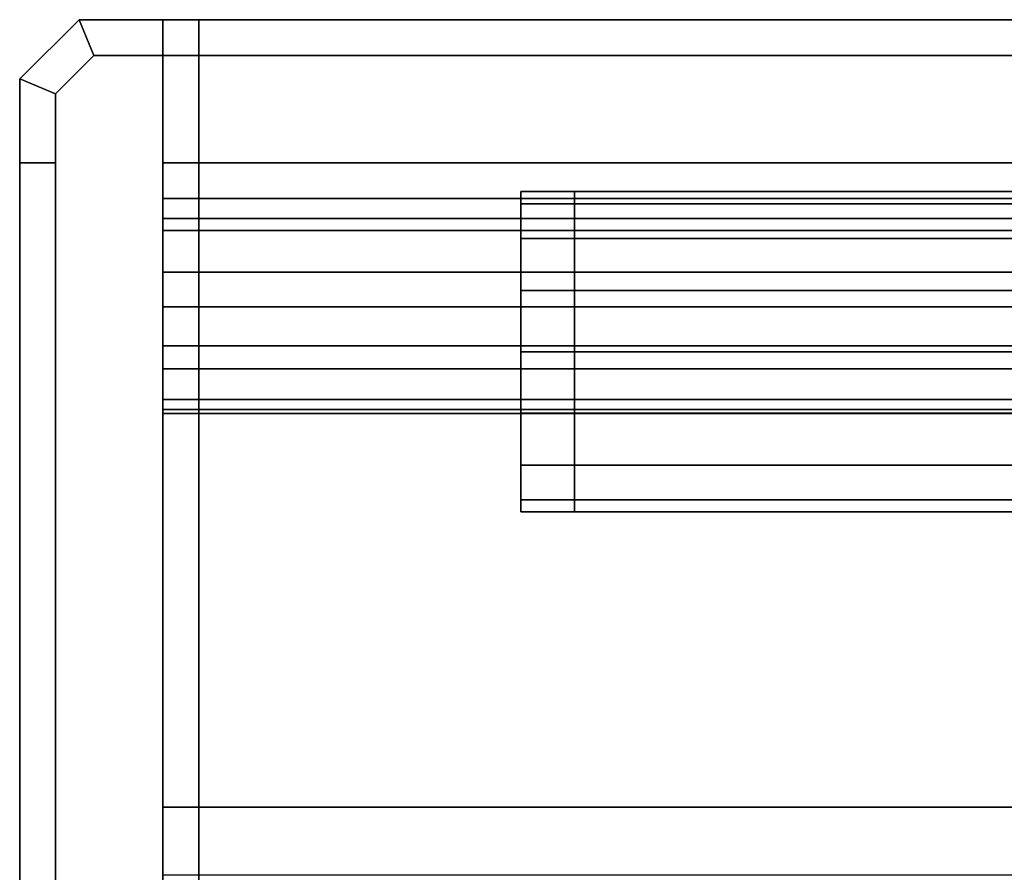
# Model space of a CAD drawing. Extents: x 0 to 0.205, y -0.145 to 0.
# Drawn here: x 0.048 to 0.075, y -0.024 to 0 of the extents above; entities that cross this region are included whole.
import ezdxf

# ---------------------------------------------------------------- set-up
doc = ezdxf.new("R2010")
doc.units = 0
doc.layers.add('L0_LID', color=7, linetype='CONTINUOUS')
doc.layers.add('L2_MOUNTING', color=7, linetype='CONTINUOUS')

msp = doc.modelspace()

# ---------------------------------------------------------------- linework, layer by layer
at = {"layer": 'L0_LID', "color": 253}
for points, invisible_edges in [([(0.0475, -0.001657, 0.309), (0.049157, 0, 0.3085), (0.0475, -0.001657, 0.3085), (0.0475, -0.001657, 0.309)], 9), ([(0.049157, 0, 0.3085), (0.0475, -0.001657, 0.309), (0.049157, 0, 0.309), (0.049157, 0, 0.3085)], 9), ([(0.0475, -0.001657, 0.31), (0.049157, 0, 0.3095), (0.0475, -0.001657, 0.3095), (0.0475, -0.001657, 0.31)], 9), ([(0.049157, 0, 0.3095), (0.0475, -0.001657, 0.31), (0.049157, 0, 0.31), (0.049157, 0, 0.3095)], 9), ([(0.0475, -0.001657, 0.3095), (0.049157, 0, 0.309), (0.0475, -0.001657, 0.309), (0.0475, -0.001657, 0.3095)], 9), ([(0.049157, 0, 0.309), (0.0475, -0.001657, 0.3095), (0.049157, 0, 0.3095), (0.049157, 0, 0.309)], 9), ([(0.0485, -0.002071, 0.31), (0.049157, 0, 0.31), (0.0475, -0.001657, 0.31), (0.0485, -0.002071, 0.31)], 9), ([(0.049157, 0, 0.3085), (0.0485, -0.002071, 0.3085), (0.0475, -0.001657, 0.3085), (0.049157, 0, 0.3085)], 9), ([(0.049157, 0, 0.31), (0.0485, -0.002071, 0.31), (0.049571, -0.001, 0.31), (0.049157, 0, 0.31)], 9), ([(0.0485, -0.002071, 0.3085), (0.049157, 0, 0.3085), (0.049571, -0.001, 0.3085), (0.0485, -0.002071, 0.3085)], 9), ([(0.049157, 0, 0.309), (0.0515, 0, 0.3085), (0.049157, 0, 0.3085), (0.049157, 0, 0.309)], 9), ([(0.0515, 0, 0.3085), (0.049157, 0, 0.309), (0.0515, 0, 0.309), (0.0515, 0, 0.3085)], 9), ([(0.049157, 0, 0.31), (0.0515, 0, 0.3095), (0.049157, 0, 0.3095), (0.049157, 0, 0.31)], 9), ([(0.0515, 0, 0.3095), (0.049157, 0, 0.31), (0.0515, 0, 0.31), (0.0515, 0, 0.3095)], 9), ([(0.049157, 0, 0.3095), (0.0515, 0, 0.309), (0.049157, 0, 0.309), (0.049157, 0, 0.3095)], 9), ([(0.0515, 0, 0.309), (0.049157, 0, 0.3095), (0.0515, 0, 0.3095), (0.0515, 0, 0.309)], 9), ([(0.049571, -0.001, 0.31), (0.0515, 0, 0.31), (0.049157, 0, 0.31), (0.049571, -0.001, 0.31)], 9), ([(0.0515, 0, 0.3085), (0.049571, -0.001, 0.3085), (0.049157, 0, 0.3085), (0.0515, 0, 0.3085)], 9), ([(0.0515, 0, 0.31), (0.049571, -0.001, 0.31), (0.0515, -0.001, 0.31), (0.0515, 0, 0.31)], 9), ([(0.049571, -0.001, 0.3085), (0.0515, 0, 0.3085), (0.0515, -0.001, 0.3085), (0.049571, -0.001, 0.3085)], 9), ([(0.0515, 0, 0.309), (0.1025, 0, 0.3085), (0.0515, 0, 0.3085), (0.0515, 0, 0.309)], 9), ([(0.1025, 0, 0.3085), (0.0515, 0, 0.309), (0.1025, 0, 0.309), (0.1025, 0, 0.3085)], 9), ([(0.0515, 0, 0.31), (0.1025, 0, 0.3095), (0.0515, 0, 0.3095), (0.0515, 0, 0.31)], 9), ([(0.1025, 0, 0.3095), (0.0515, 0, 0.31), (0.1025, 0, 0.31), (0.1025, 0, 0.3095)], 9), ([(0.0515, 0, 0.3095), (0.1025, 0, 0.309), (0.0515, 0, 0.309), (0.0515, 0, 0.3095)], 9), ([(0.1025, 0, 0.309), (0.0515, 0, 0.3095), (0.1025, 0, 0.3095), (0.1025, 0, 0.309)], 9), ([(0.1025, -0.001, 0.31), (0.0515, 0, 0.31), (0.0515, -0.001, 0.31), (0.1025, -0.001, 0.31)], 9), ([(0.0515, 0, 0.31), (0.1025, -0.001, 0.31), (0.1025, 0, 0.31), (0.0515, 0, 0.31)], 9), ([(0.1025, 0, 0.3085), (0.0515, -0.001, 0.3085), (0.0515, 0, 0.3085), (0.1025, 0, 0.3085)], 9), ([(0.0515, -0.001, 0.3085), (0.1025, 0, 0.3085), (0.1025, -0.001, 0.3085), (0.0515, -0.001, 0.3085)], 9), ([(0.049571, -0.001, 0.3085), (0.0485, -0.004, 0.3085), (0.0485, -0.002071, 0.3085), (0.049571, -0.001, 0.3085)], 9), ([(0.0485, -0.004, 0.3085), (0.049571, -0.001, 0.3085), (0.0485, -0.032, 0.3085), (0.0485, -0.004, 0.3085)], 11), ([(0.0485, -0.032, 0.3085), (0.049571, -0.001, 0.3085), (0.0485, -0.034, 0.3085), (0.0485, -0.032, 0.3085)], 11), ([(0.1025, -0.141, 0.3085), (0.0485, -0.034, 0.3085), (0.049571, -0.001, 0.3085), (0.1025, -0.141, 0.3085)], 15), ([(0.0485, -0.002071, 0.31), (0.1025, -0.141, 0.31), (0.049571, -0.001, 0.31), (0.0485, -0.002071, 0.31)], 11), ([(0.1025, -0.141, 0.3085), (0.049571, -0.001, 0.3085), (0.0515, -0.001, 0.3085), (0.1025, -0.141, 0.3085)], 13), ([(0.049571, -0.001, 0.31), (0.1025, -0.141, 0.31), (0.0515, -0.001, 0.31), (0.049571, -0.001, 0.31)], 11), ([(0.1025, -0.141, 0.3085), (0.0515, -0.001, 0.3085), (0.1025, -0.001, 0.3085), (0.1025, -0.141, 0.3085)], 9), ([(0.0515, -0.001, 0.31), (0.1025, -0.141, 0.31), (0.1025, -0.001, 0.31), (0.0515, -0.001, 0.31)], 9), ([(0.0475, -0.001657, 0.309), (0.0475, -0.004, 0.3085), (0.0475, -0.004, 0.309), (0.0475, -0.001657, 0.309)], 9), ([(0.0475, -0.004, 0.3085), (0.0475, -0.001657, 0.309), (0.0475, -0.001657, 0.3085), (0.0475, -0.004, 0.3085)], 9), ([(0.0475, -0.001657, 0.31), (0.0475, -0.004, 0.3095), (0.0475, -0.004, 0.31), (0.0475, -0.001657, 0.31)], 9), ([(0.0475, -0.004, 0.3095), (0.0475, -0.001657, 0.31), (0.0475, -0.001657, 0.3095), (0.0475, -0.004, 0.3095)], 9), ([(0.0475, -0.001657, 0.3095), (0.0475, -0.004, 0.309), (0.0475, -0.004, 0.3095), (0.0475, -0.001657, 0.3095)], 9), ([(0.0475, -0.004, 0.309), (0.0475, -0.001657, 0.3095), (0.0475, -0.001657, 0.309), (0.0475, -0.004, 0.309)], 9), ([(0.0485, -0.004, 0.31), (0.0475, -0.001657, 0.31), (0.0475, -0.004, 0.31), (0.0485, -0.004, 0.31)], 9), ([(0.0475, -0.001657, 0.31), (0.0485, -0.004, 0.31), (0.0485, -0.002071, 0.31), (0.0475, -0.001657, 0.31)], 9), ([(0.0485, -0.002071, 0.3085), (0.0475, -0.004, 0.3085), (0.0475, -0.001657, 0.3085), (0.0485, -0.002071, 0.3085)], 9), ([(0.0475, -0.004, 0.3085), (0.0485, -0.002071, 0.3085), (0.0485, -0.004, 0.3085), (0.0475, -0.004, 0.3085)], 9), ([(0.0485, -0.004, 0.31), (0.1025, -0.141, 0.31), (0.0485, -0.002071, 0.31), (0.0485, -0.004, 0.31)], 11), ([(0.0475, -0.004, 0.309), (0.0475, -0.032, 0.3085), (0.0475, -0.032, 0.309), (0.0475, -0.004, 0.309)], 9), ([(0.0475, -0.032, 0.3085), (0.0475, -0.004, 0.309), (0.0475, -0.004, 0.3085), (0.0475, -0.032, 0.3085)], 9), ([(0.0475, -0.004, 0.31), (0.0475, -0.032, 0.3095), (0.0475, -0.032, 0.31), (0.0475, -0.004, 0.31)], 9), ([(0.0475, -0.032, 0.3095), (0.0475, -0.004, 0.31), (0.0475, -0.004, 0.3095), (0.0475, -0.032, 0.3095)], 9), ([(0.0475, -0.004, 0.3095), (0.0475, -0.032, 0.309), (0.0475, -0.032, 0.3095), (0.0475, -0.004, 0.3095)], 9), ([(0.0475, -0.032, 0.309), (0.0475, -0.004, 0.3095), (0.0475, -0.004, 0.309), (0.0475, -0.032, 0.309)], 9), ([(0.0485, -0.032, 0.31), (0.0475, -0.004, 0.31), (0.0475, -0.032, 0.31), (0.0485, -0.032, 0.31)], 9), ([(0.0475, -0.004, 0.31), (0.0485, -0.032, 0.31), (0.0485, -0.004, 0.31), (0.0475, -0.004, 0.31)], 9), ([(0.0485, -0.004, 0.3085), (0.0475, -0.032, 0.3085), (0.0475, -0.004, 0.3085), (0.0485, -0.004, 0.3085)], 9), ([(0.0475, -0.032, 0.3085), (0.0485, -0.004, 0.3085), (0.0485, -0.032, 0.3085), (0.0475, -0.032, 0.3085)], 9), ([(0.0485, -0.032, 0.31), (0.1025, -0.141, 0.31), (0.0485, -0.004, 0.31), (0.0485, -0.032, 0.31)], 11), ([(0.0615, -0.0048, 0.3085), (0.063, -0.0048, 0.3045), (0.0615, -0.0048, 0.3045), (0.0615, -0.0048, 0.3085)], 9), ([(0.063, -0.0048, 0.3045), (0.0615, -0.0048, 0.3085), (0.063, -0.0048, 0.3085), (0.063, -0.0048, 0.3045)], 9), ([(0.0615, -0.0048, 0.3085), (0.0615, -0.006455, 0.30465), (0.0615, -0.006455, 0.3085), (0.0615, -0.0048, 0.3085)], 9), ([(0.0615, -0.006455, 0.30465), (0.0615, -0.0048, 0.3085), (0.0615, -0.0048, 0.3045), (0.0615, -0.006455, 0.30465)], 9), ([(0.0615, -0.0048, 0.3045), (0.063, -0.005141, 0.302969), (0.0615, -0.005141, 0.302969), (0.0615, -0.0048, 0.3045)], 9), ([(0.063, -0.005141, 0.302969), (0.0615, -0.0048, 0.3045), (0.063, -0.0048, 0.3045), (0.063, -0.005141, 0.302969)], 9), ([(0.0615, -0.005141, 0.302969), (0.0615, -0.006455, 0.30465), (0.0615, -0.0048, 0.3045), (0.0615, -0.005141, 0.302969)], 9), ([(0.063, -0.0048, 0.3085), (0.1025, -0.0048, 0.3045), (0.063, -0.0048, 0.3045), (0.063, -0.0048, 0.3085)], 9), ([(0.1025, -0.0048, 0.3045), (0.063, -0.0048, 0.3085), (0.1025, -0.0048, 0.3085), (0.1025, -0.0048, 0.3045)], 9), ([(0.063, -0.0048, 0.3045), (0.1025, -0.005141, 0.302969), (0.063, -0.005141, 0.302969), (0.063, -0.0048, 0.3045)], 9), ([(0.1025, -0.005141, 0.302969), (0.063, -0.0048, 0.3045), (0.1025, -0.0048, 0.3045), (0.1025, -0.005141, 0.302969)], 9), ([(0.0615, -0.005141, 0.302969), (0.063, -0.006111, 0.301672), (0.0615, -0.006111, 0.301672), (0.0615, -0.005141, 0.302969)], 9), ([(0.063, -0.006111, 0.301672), (0.0615, -0.005141, 0.302969), (0.063, -0.005141, 0.302969), (0.063, -0.006111, 0.301672)], 9), ([(0.0615, -0.006111, 0.301672), (0.0615, -0.006698, 0.303561), (0.0615, -0.005141, 0.302969), (0.0615, -0.006111, 0.301672)], 9), ([(0.0615, -0.006455, 0.30465), (0.0615, -0.005141, 0.302969), (0.0615, -0.006698, 0.303561), (0.0615, -0.006455, 0.30465)], 9), ([(0.063, -0.005141, 0.302969), (0.1025, -0.006111, 0.301672), (0.063, -0.006111, 0.301672), (0.063, -0.005141, 0.302969)], 9), ([(0.1025, -0.006111, 0.301672), (0.063, -0.005141, 0.302969), (0.1025, -0.005141, 0.302969), (0.1025, -0.006111, 0.301672)], 9), ([(0.0615, -0.006698, 0.303561), (0.0615, -0.006111, 0.301672), (0.0615, -0.007297, 0.30276), (0.0615, -0.006698, 0.303561)], 9), ([(0.063, -0.006111, 0.301672), (0.0615, -0.007564, 0.300805), (0.0615, -0.006111, 0.301672), (0.063, -0.006111, 0.301672)], 9), ([(0.0615, -0.007564, 0.300805), (0.063, -0.006111, 0.301672), (0.063, -0.007564, 0.300805), (0.0615, -0.007564, 0.300805)], 9), ([(0.0615, -0.007564, 0.300805), (0.0615, -0.007297, 0.30276), (0.0615, -0.006111, 0.301672), (0.0615, -0.007564, 0.300805)], 9), ([(0.1025, -0.006111, 0.301672), (0.063, -0.007564, 0.300805), (0.063, -0.006111, 0.301672), (0.1025, -0.006111, 0.301672)], 9), ([(0.063, -0.007564, 0.300805), (0.1025, -0.006111, 0.301672), (0.1025, -0.007564, 0.300805), (0.063, -0.007564, 0.300805)], 9), ([(0.0615, -0.006455, 0.3085), (0.0615, -0.012098, 0.30465), (0.0615, -0.012098, 0.3085), (0.0615, -0.006455, 0.3085)], 9), ([(0.0615, -0.012098, 0.30465), (0.0615, -0.006455, 0.3085), (0.0615, -0.011856, 0.303561), (0.0615, -0.012098, 0.30465)], 11), ([(0.0615, -0.011856, 0.303561), (0.0615, -0.006455, 0.3085), (0.0615, -0.011257, 0.30276), (0.0615, -0.011856, 0.303561)], 11), ([(0.0615, -0.011257, 0.30276), (0.0615, -0.006455, 0.3085), (0.0615, -0.010351, 0.30222), (0.0615, -0.011257, 0.30276)], 11), ([(0.0615, -0.010351, 0.30222), (0.0615, -0.006455, 0.3085), (0.0615, -0.009277, 0.302029), (0.0615, -0.010351, 0.30222)], 11), ([(0.0615, -0.009277, 0.302029), (0.0615, -0.006455, 0.3085), (0.0615, -0.008202, 0.30222), (0.0615, -0.009277, 0.302029)], 11), ([(0.0615, -0.008202, 0.30222), (0.0615, -0.006455, 0.3085), (0.0615, -0.007297, 0.30276), (0.0615, -0.008202, 0.30222)], 11), ([(0.0615, -0.007297, 0.30276), (0.0615, -0.006455, 0.3085), (0.0615, -0.006698, 0.303561), (0.0615, -0.007297, 0.30276)], 11), ([(0.0615, -0.006698, 0.303561), (0.0615, -0.006455, 0.3085), (0.0615, -0.006455, 0.30465), (0.0615, -0.006698, 0.303561)], 9), ([(0.0615, -0.007297, 0.30276), (0.0615, -0.007564, 0.300805), (0.0615, -0.008202, 0.30222), (0.0615, -0.007297, 0.30276)], 9), ([(0.063, -0.007564, 0.300805), (0.0615, -0.009277, 0.3005), (0.0615, -0.007564, 0.300805), (0.063, -0.007564, 0.300805)], 9), ([(0.0615, -0.009277, 0.3005), (0.063, -0.007564, 0.300805), (0.063, -0.009277, 0.3005), (0.0615, -0.009277, 0.3005)], 9), ([(0.0615, -0.009277, 0.3005), (0.0615, -0.008202, 0.30222), (0.0615, -0.007564, 0.300805), (0.0615, -0.009277, 0.3005)], 9), ([(0.1025, -0.007564, 0.300805), (0.063, -0.009277, 0.3005), (0.063, -0.007564, 0.300805), (0.1025, -0.007564, 0.300805)], 9), ([(0.063, -0.009277, 0.3005), (0.1025, -0.007564, 0.300805), (0.1025, -0.009277, 0.3005), (0.063, -0.009277, 0.3005)], 9), ([(0.0615, -0.008202, 0.30222), (0.0615, -0.009277, 0.3005), (0.0615, -0.009277, 0.302029), (0.0615, -0.008202, 0.30222)], 9), ([(0.063, -0.009277, 0.3005), (0.0615, -0.01099, 0.300805), (0.0615, -0.009277, 0.3005), (0.063, -0.009277, 0.3005)], 9), ([(0.0615, -0.01099, 0.300805), (0.063, -0.009277, 0.3005), (0.063, -0.01099, 0.300805), (0.0615, -0.01099, 0.300805)], 9), ([(0.0615, -0.010351, 0.30222), (0.0615, -0.009277, 0.3005), (0.0615, -0.01099, 0.300805), (0.0615, -0.010351, 0.30222)], 9), ([(0.0615, -0.009277, 0.3005), (0.0615, -0.010351, 0.30222), (0.0615, -0.009277, 0.302029), (0.0615, -0.009277, 0.3005)], 9), ([(0.1025, -0.009277, 0.3005), (0.063, -0.01099, 0.300805), (0.063, -0.009277, 0.3005), (0.1025, -0.009277, 0.3005)], 9), ([(0.063, -0.01099, 0.300805), (0.1025, -0.009277, 0.3005), (0.1025, -0.01099, 0.300805), (0.063, -0.01099, 0.300805)], 9), ([(0.0615, -0.01099, 0.300805), (0.0615, -0.011257, 0.30276), (0.0615, -0.010351, 0.30222), (0.0615, -0.01099, 0.300805)], 9), ([(0.063, -0.01099, 0.300805), (0.0615, -0.012442, 0.301672), (0.0615, -0.01099, 0.300805), (0.063, -0.01099, 0.300805)], 9), ([(0.0615, -0.012442, 0.301672), (0.063, -0.01099, 0.300805), (0.063, -0.012442, 0.301672), (0.0615, -0.012442, 0.301672)], 9), ([(0.0615, -0.011257, 0.30276), (0.0615, -0.01099, 0.300805), (0.0615, -0.012442, 0.301672), (0.0615, -0.011257, 0.30276)], 9), ([(0.1025, -0.01099, 0.300805), (0.063, -0.012442, 0.301672), (0.063, -0.01099, 0.300805), (0.1025, -0.01099, 0.300805)], 9), ([(0.063, -0.012442, 0.301672), (0.1025, -0.01099, 0.300805), (0.1025, -0.012442, 0.301672), (0.063, -0.012442, 0.301672)], 9), ([(0.0615, -0.012442, 0.301672), (0.0615, -0.011856, 0.303561), (0.0615, -0.011257, 0.30276), (0.0615, -0.012442, 0.301672)], 9), ([(0.0615, -0.013413, 0.302969), (0.0615, -0.012098, 0.30465), (0.0615, -0.011856, 0.303561), (0.0615, -0.013413, 0.302969)], 9), ([(0.0615, -0.011856, 0.303561), (0.0615, -0.012442, 0.301672), (0.0615, -0.013413, 0.302969), (0.0615, -0.011856, 0.303561)], 9), ([(0.0615, -0.012098, 0.30465), (0.0615, -0.013413, 0.302969), (0.0615, -0.013754, 0.3045), (0.0615, -0.012098, 0.30465)], 9), ([(0.0615, -0.012098, 0.3085), (0.0615, -0.013754, 0.3045), (0.0615, -0.013754, 0.3085), (0.0615, -0.012098, 0.3085)], 9), ([(0.0615, -0.013754, 0.3045), (0.0615, -0.012098, 0.3085), (0.0615, -0.012098, 0.30465), (0.0615, -0.013754, 0.3045)], 9), ([(0.063, -0.013413, 0.302969), (0.0615, -0.012442, 0.301672), (0.063, -0.012442, 0.301672), (0.063, -0.013413, 0.302969)], 9), ([(0.0615, -0.012442, 0.301672), (0.063, -0.013413, 0.302969), (0.0615, -0.013413, 0.302969), (0.0615, -0.012442, 0.301672)], 9), ([(0.1025, -0.013413, 0.302969), (0.063, -0.012442, 0.301672), (0.1025, -0.012442, 0.301672), (0.1025, -0.013413, 0.302969)], 9), ([(0.063, -0.012442, 0.301672), (0.1025, -0.013413, 0.302969), (0.063, -0.013413, 0.302969), (0.063, -0.012442, 0.301672)], 9), ([(0.063, -0.013754, 0.3045), (0.0615, -0.013413, 0.302969), (0.063, -0.013413, 0.302969), (0.063, -0.013754, 0.3045)], 9), ([(0.0615, -0.013413, 0.302969), (0.063, -0.013754, 0.3045), (0.0615, -0.013754, 0.3045), (0.0615, -0.013413, 0.302969)], 9), ([(0.1025, -0.013754, 0.3045), (0.063, -0.013413, 0.302969), (0.1025, -0.013413, 0.302969), (0.1025, -0.013754, 0.3045)], 9), ([(0.063, -0.013413, 0.302969), (0.1025, -0.013754, 0.3045), (0.063, -0.013754, 0.3045), (0.063, -0.013413, 0.302969)], 9), ([(0.063, -0.013754, 0.3085), (0.0615, -0.013754, 0.3045), (0.063, -0.013754, 0.3045), (0.063, -0.013754, 0.3085)], 9), ([(0.0615, -0.013754, 0.3045), (0.063, -0.013754, 0.3085), (0.0615, -0.013754, 0.3085), (0.0615, -0.013754, 0.3045)], 9), ([(0.1025, -0.013754, 0.3085), (0.063, -0.013754, 0.3045), (0.1025, -0.013754, 0.3045), (0.1025, -0.013754, 0.3085)], 9), ([(0.063, -0.013754, 0.3045), (0.1025, -0.013754, 0.3085), (0.063, -0.013754, 0.3085), (0.063, -0.013754, 0.3045)], 9)]:
    msp.add_3dface(points, dxfattribs=dict(at, invisible_edges=invisible_edges))
at = {"layer": 'L2_MOUNTING', "color": 8}
for points, invisible_edges in [([(0.0515, 0, 0.2925), (0.0525, 0, 0.161), (0.0515, 0, 0.161), (0.0515, 0, 0.2925)], 9), ([(0.0525, 0, 0.161), (0.0515, 0, 0.2925), (0.0525, 0, 0.2925), (0.0525, 0, 0.161)], 9), ([(0.0515, 0, 0.2925), (0.0515, -0.001, 0.161), (0.0515, -0.001, 0.2925), (0.0515, 0, 0.2925)], 9), ([(0.0515, -0.001, 0.161), (0.0515, 0, 0.2925), (0.0515, 0, 0.161), (0.0515, -0.001, 0.161)], 9), ([(0.0525, -0.001, 0.2935), (0.0515, 0, 0.2935), (0.0515, -0.001, 0.2935), (0.0525, -0.001, 0.2935)], 9), ([(0.0515, 0, 0.2935), (0.0525, -0.001, 0.2935), (0.0525, 0, 0.2935), (0.0515, 0, 0.2935)], 9), ([(0.0515, 0, 0.2935), (0.0525, 0, 0.2925), (0.0515, 0, 0.2925), (0.0515, 0, 0.2935)], 9), ([(0.0525, 0, 0.2925), (0.0515, 0, 0.2935), (0.0525, 0, 0.2935), (0.0525, 0, 0.2925)], 9), ([(0.0515, 0, 0.161), (0.0515, -0.001, 0.16), (0.0515, -0.001, 0.161), (0.0515, 0, 0.161)], 9), ([(0.0515, -0.001, 0.16), (0.0515, 0, 0.161), (0.0515, 0, 0.16), (0.0515, -0.001, 0.16)], 9), ([(0.0525, 0, 0.16), (0.0515, -0.001, 0.16), (0.0515, 0, 0.16), (0.0525, 0, 0.16)], 9), ([(0.0515, -0.001, 0.16), (0.0525, 0, 0.16), (0.0525, -0.001, 0.16), (0.0515, -0.001, 0.16)], 9), ([(0.0515, 0, 0.161), (0.0525, 0, 0.16), (0.0515, 0, 0.16), (0.0515, 0, 0.161)], 9), ([(0.0525, 0, 0.16), (0.0515, 0, 0.161), (0.0525, 0, 0.161), (0.0525, 0, 0.16)], 9), ([(0.0515, 0, 0.2935), (0.0515, -0.001, 0.2925), (0.0515, -0.001, 0.2935), (0.0515, 0, 0.2935)], 9), ([(0.0515, -0.001, 0.2925), (0.0515, 0, 0.2935), (0.0515, 0, 0.2925), (0.0515, -0.001, 0.2925)], 9), ([(0.0525, 0, 0.161), (0.1025, 0, 0.16), (0.0525, 0, 0.16), (0.0525, 0, 0.161)], 9), ([(0.1025, 0, 0.16), (0.0525, 0, 0.161), (0.1025, 0, 0.161), (0.1025, 0, 0.16)], 9), ([(0.1025, -0.001, 0.2935), (0.0525, 0, 0.2935), (0.0525, -0.001, 0.2935), (0.1025, -0.001, 0.2935)], 9), ([(0.0525, 0, 0.2935), (0.1025, -0.001, 0.2935), (0.1025, 0, 0.2935), (0.0525, 0, 0.2935)], 9), ([(0.0525, 0, 0.2925), (0.1025, 0, 0.161), (0.0525, 0, 0.161), (0.0525, 0, 0.2925)], 9), ([(0.1025, 0, 0.161), (0.0525, 0, 0.2925), (0.1025, 0, 0.2925), (0.1025, 0, 0.161)], 9), ([(0.0525, 0, 0.2935), (0.1025, 0, 0.2925), (0.0525, 0, 0.2925), (0.0525, 0, 0.2935)], 9), ([(0.1025, 0, 0.2925), (0.0525, 0, 0.2935), (0.1025, 0, 0.2935), (0.1025, 0, 0.2925)], 9), ([(0.1025, 0, 0.16), (0.0525, -0.001, 0.16), (0.0525, 0, 0.16), (0.1025, 0, 0.16)], 9), ([(0.0525, -0.001, 0.16), (0.1025, 0, 0.16), (0.1025, -0.001, 0.16), (0.0525, -0.001, 0.16)], 9), ([(0.0515, -0.001, 0.2935), (0.0515, -0.004, 0.2925), (0.0515, -0.004, 0.2935), (0.0515, -0.001, 0.2935)], 9), ([(0.0515, -0.004, 0.2925), (0.0515, -0.001, 0.2935), (0.0515, -0.001, 0.2925), (0.0515, -0.004, 0.2925)], 9), ([(0.0525, -0.004, 0.2935), (0.0515, -0.001, 0.2935), (0.0515, -0.004, 0.2935), (0.0525, -0.004, 0.2935)], 9), ([(0.0515, -0.001, 0.2935), (0.0525, -0.004, 0.2935), (0.0525, -0.001, 0.2935), (0.0515, -0.001, 0.2935)], 9), ([(0.0525, -0.001, 0.16), (0.0515, -0.004, 0.16), (0.0515, -0.001, 0.16), (0.0525, -0.001, 0.16)], 9), ([(0.0515, -0.004, 0.16), (0.0525, -0.001, 0.16), (0.0525, -0.004, 0.16), (0.0515, -0.004, 0.16)], 9), ([(0.0515, -0.001, 0.161), (0.0515, -0.004, 0.16), (0.0515, -0.004, 0.161), (0.0515, -0.001, 0.161)], 9), ([(0.0515, -0.004, 0.16), (0.0515, -0.001, 0.161), (0.0515, -0.001, 0.16), (0.0515, -0.004, 0.16)], 9), ([(0.0515, -0.004, 0.161), (0.0515, -0.004, 0.2925), (0.0515, -0.001, 0.2925), (0.0515, -0.004, 0.161)], 13), ([(0.0515, -0.004, 0.161), (0.0515, -0.001, 0.2925), (0.0515, -0.001, 0.161), (0.0515, -0.004, 0.161)], 9), ([(0.1025, -0.004, 0.2935), (0.0525, -0.001, 0.2935), (0.0525, -0.004, 0.2935), (0.1025, -0.004, 0.2935)], 9), ([(0.0525, -0.001, 0.2935), (0.1025, -0.004, 0.2935), (0.1025, -0.001, 0.2935), (0.0525, -0.001, 0.2935)], 9), ([(0.1025, -0.001, 0.16), (0.0525, -0.004, 0.16), (0.0525, -0.001, 0.16), (0.1025, -0.001, 0.16)], 9), ([(0.0525, -0.004, 0.16), (0.1025, -0.001, 0.16), (0.1025, -0.004, 0.16), (0.0525, -0.004, 0.16)], 9), ([(0.0525, -0.005, 0.2935), (0.0515, -0.004, 0.2935), (0.0515, -0.005, 0.2935), (0.0525, -0.005, 0.2935)], 9), ([(0.0515, -0.004, 0.2935), (0.0525, -0.005, 0.2935), (0.0525, -0.004, 0.2935), (0.0515, -0.004, 0.2935)], 9), ([(0.0515, -0.005, 0.2935), (0.0515, -0.004, 0.2925), (0.0515, -0.006, 0.2925), (0.0515, -0.005, 0.2935)], 9), ([(0.0515, -0.004, 0.2925), (0.0515, -0.005, 0.2935), (0.0515, -0.004, 0.2935), (0.0515, -0.004, 0.2925)], 9), ([(0.0515, -0.005761, 0.161), (0.0515, -0.004, 0.16), (0.0515, -0.005887, 0.16), (0.0515, -0.005761, 0.161)], 9), ([(0.0515, -0.004, 0.16), (0.0515, -0.005761, 0.161), (0.0515, -0.004, 0.161), (0.0515, -0.004, 0.16)], 9), ([(0.0525, -0.004, 0.16), (0.0515, -0.005887, 0.16), (0.0515, -0.004, 0.16), (0.0525, -0.004, 0.16)], 9), ([(0.0515, -0.005887, 0.16), (0.0525, -0.004, 0.16), (0.0525, -0.005887, 0.16), (0.0515, -0.005887, 0.16)], 9), ([(0.0515, -0.005761, 0.161), (0.0515, -0.006, 0.2925), (0.0515, -0.004, 0.2925), (0.0515, -0.005761, 0.161)], 13), ([(0.0515, -0.005761, 0.161), (0.0515, -0.004, 0.2925), (0.0515, -0.004, 0.161), (0.0515, -0.005761, 0.161)], 11), ([(0.1025, -0.005, 0.2935), (0.0525, -0.004, 0.2935), (0.0525, -0.005, 0.2935), (0.1025, -0.005, 0.2935)], 9), ([(0.0525, -0.004, 0.2935), (0.1025, -0.005, 0.2935), (0.1025, -0.004, 0.2935), (0.0525, -0.004, 0.2935)], 9), ([(0.1025, -0.004, 0.16), (0.0525, -0.005887, 0.16), (0.0525, -0.004, 0.16), (0.1025, -0.004, 0.16)], 9), ([(0.0525, -0.005887, 0.16), (0.1025, -0.004, 0.16), (0.1025, -0.005887, 0.16), (0.0525, -0.005887, 0.16)], 9), ([(0.0515, -0.005, 0.3025), (0.0515, -0.006, 0.2945), (0.0515, -0.006, 0.3025), (0.0515, -0.005, 0.3025)], 9), ([(0.0515, -0.006, 0.2945), (0.0515, -0.005, 0.3025), (0.0515, -0.005, 0.2945), (0.0515, -0.006, 0.2945)], 9), ([(0.0515, -0.005, 0.3025), (0.0525, -0.005, 0.2945), (0.0515, -0.005, 0.2945), (0.0515, -0.005, 0.3025)], 9), ([(0.0525, -0.005, 0.2945), (0.0515, -0.005, 0.3025), (0.0525, -0.005, 0.3025), (0.0525, -0.005, 0.2945)], 9), ([(0.0515, -0.005, 0.2945), (0.0525, -0.005, 0.2935), (0.0515, -0.005, 0.2935), (0.0515, -0.005, 0.2945)], 9), ([(0.0525, -0.005, 0.2935), (0.0515, -0.005, 0.2945), (0.0525, -0.005, 0.2945), (0.0525, -0.005, 0.2935)], 9), ([(0.0515, -0.005, 0.2945), (0.0515, -0.006, 0.2925), (0.0515, -0.006, 0.2945), (0.0515, -0.005, 0.2945)], 9), ([(0.0515, -0.006, 0.2925), (0.0515, -0.005, 0.2945), (0.0515, -0.005, 0.2935), (0.0515, -0.006, 0.2925)], 9), ([(0.0515, -0.005, 0.304387), (0.0525, -0.005, 0.3025), (0.0515, -0.005, 0.3025), (0.0515, -0.005, 0.304387)], 9), ([(0.0525, -0.005, 0.3025), (0.0515, -0.005, 0.304387), (0.0525, -0.005, 0.304387), (0.0525, -0.005, 0.3025)], 9), ([(0.0515, -0.005, 0.304387), (0.0515, -0.006, 0.3025), (0.0515, -0.006, 0.304255), (0.0515, -0.005, 0.304387)], 9), ([(0.0515, -0.006, 0.3025), (0.0515, -0.005, 0.304387), (0.0515, -0.005, 0.3025), (0.0515, -0.006, 0.3025)], 9), ([(0.0515, -0.005551, 0.306443), (0.0525, -0.005, 0.304387), (0.0515, -0.005, 0.304387), (0.0515, -0.005551, 0.306443)], 9), ([(0.0525, -0.005, 0.304387), (0.0515, -0.005551, 0.306443), (0.0525, -0.005551, 0.306443), (0.0525, -0.005, 0.304387)], 9), ([(0.0515, -0.006, 0.304255), (0.0515, -0.005551, 0.306443), (0.0515, -0.005, 0.304387), (0.0515, -0.006, 0.304255)], 9), ([(0.0525, -0.005, 0.304387), (0.1025, -0.005, 0.3025), (0.0525, -0.005, 0.3025), (0.0525, -0.005, 0.304387)], 9), ([(0.1025, -0.005, 0.3025), (0.0525, -0.005, 0.304387), (0.1025, -0.005, 0.304387), (0.1025, -0.005, 0.3025)], 9), ([(0.0525, -0.005, 0.2945), (0.1025, -0.005, 0.2935), (0.0525, -0.005, 0.2935), (0.0525, -0.005, 0.2945)], 9), ([(0.1025, -0.005, 0.2935), (0.0525, -0.005, 0.2945), (0.1025, -0.005, 0.2945), (0.1025, -0.005, 0.2935)], 9), ([(0.0525, -0.005551, 0.306443), (0.1025, -0.005, 0.304387), (0.0525, -0.005, 0.304387), (0.0525, -0.005551, 0.306443)], 9), ([(0.1025, -0.005, 0.304387), (0.0525, -0.005551, 0.306443), (0.1025, -0.005551, 0.306443), (0.1025, -0.005, 0.304387)], 9), ([(0.0525, -0.005, 0.3025), (0.1025, -0.005, 0.2945), (0.0525, -0.005, 0.2945), (0.0525, -0.005, 0.3025)], 9), ([(0.1025, -0.005, 0.2945), (0.0525, -0.005, 0.3025), (0.1025, -0.005, 0.3025), (0.1025, -0.005, 0.2945)], 9), ([(0.0515, -0.007057, 0.307949), (0.0525, -0.005551, 0.306443), (0.0515, -0.005551, 0.306443), (0.0515, -0.007057, 0.307949)], 9), ([(0.0525, -0.005551, 0.306443), (0.0515, -0.007057, 0.307949), (0.0525, -0.007057, 0.307949), (0.0525, -0.005551, 0.306443)], 9), ([(0.0515, -0.006448, 0.305926), (0.0515, -0.007057, 0.307949), (0.0515, -0.005551, 0.306443), (0.0515, -0.006448, 0.305926)], 9), ([(0.0515, -0.005551, 0.306443), (0.0515, -0.006, 0.304255), (0.0515, -0.006448, 0.305926), (0.0515, -0.005551, 0.306443)], 9), ([(0.0515, -0.005887, 0.16), (0.0515, -0.007551, 0.161456), (0.0515, -0.005761, 0.161), (0.0515, -0.005887, 0.16)], 9), ([(0.0515, -0.007551, 0.161456), (0.0515, -0.006448, 0.305926), (0.0515, -0.005761, 0.161), (0.0515, -0.007551, 0.161456)], 11), ([(0.0515, -0.005761, 0.161), (0.0515, -0.006448, 0.305926), (0.0515, -0.006, 0.2925), (0.0515, -0.005761, 0.161)], 15), ([(0.0525, -0.007057, 0.307949), (0.1025, -0.005551, 0.306443), (0.0525, -0.005551, 0.306443), (0.0525, -0.007057, 0.307949)], 9), ([(0.1025, -0.005551, 0.306443), (0.0525, -0.007057, 0.307949), (0.1025, -0.007057, 0.307949), (0.1025, -0.005551, 0.306443)], 9), ([(0.0525, -0.005887, 0.16), (0.0515, -0.008025, 0.160545), (0.0515, -0.005887, 0.16), (0.0525, -0.005887, 0.16)], 9), ([(0.0515, -0.008025, 0.160545), (0.0525, -0.005887, 0.16), (0.0525, -0.008025, 0.160545), (0.0515, -0.008025, 0.160545)], 9), ([(0.0515, -0.007551, 0.161456), (0.0515, -0.005887, 0.16), (0.0515, -0.008025, 0.160545), (0.0515, -0.007551, 0.161456)], 9), ([(0.0515, -0.006, 0.2925), (0.0515, -0.006448, 0.305926), (0.0515, -0.006, 0.304255), (0.0515, -0.006, 0.2925)], 13), ([(0.0515, -0.006, 0.2925), (0.0515, -0.006, 0.304255), (0.0515, -0.006, 0.3025), (0.0515, -0.006, 0.2925)], 13), ([(0.0515, -0.006, 0.2925), (0.0515, -0.006, 0.3025), (0.0515, -0.006, 0.2945), (0.0515, -0.006, 0.2925)], 9), ([(0.1025, -0.005887, 0.16), (0.0525, -0.008025, 0.160545), (0.0525, -0.005887, 0.16), (0.1025, -0.005887, 0.16)], 9), ([(0.0525, -0.008025, 0.160545), (0.1025, -0.005887, 0.16), (0.1025, -0.008025, 0.160545), (0.0525, -0.008025, 0.160545)], 9), ([(0.0515, -0.007057, 0.307949), (0.0515, -0.006448, 0.305926), (0.0515, -0.007574, 0.307052), (0.0515, -0.007057, 0.307949)], 9), ([(0.0515, -0.007551, 0.161456), (0.0515, -0.007574, 0.307052), (0.0515, -0.006448, 0.305926), (0.0515, -0.007551, 0.161456)], 13), ([(0.0525, -0.009113, 0.3085), (0.0515, -0.007057, 0.307949), (0.0515, -0.009113, 0.3085), (0.0525, -0.009113, 0.3085)], 9), ([(0.0515, -0.007057, 0.307949), (0.0525, -0.009113, 0.3085), (0.0525, -0.007057, 0.307949), (0.0515, -0.007057, 0.307949)], 9), ([(0.0515, -0.007574, 0.307052), (0.0515, -0.009113, 0.3085), (0.0515, -0.007057, 0.307949), (0.0515, -0.007574, 0.307052)], 9), ([(0.1025, -0.009113, 0.3085), (0.0525, -0.007057, 0.307949), (0.0525, -0.009113, 0.3085), (0.1025, -0.009113, 0.3085)], 9), ([(0.0525, -0.007057, 0.307949), (0.1025, -0.009113, 0.3085), (0.1025, -0.007057, 0.307949), (0.0525, -0.007057, 0.307949)], 9), ([(0.0515, -0.008025, 0.160545), (0.0515, -0.008923, 0.162638), (0.0515, -0.007551, 0.161456), (0.0515, -0.008025, 0.160545)], 9), ([(0.0515, -0.008923, 0.162638), (0.0515, -0.007574, 0.307052), (0.0515, -0.007551, 0.161456), (0.0515, -0.008923, 0.162638)], 11), ([(0.0515, -0.009113, 0.3085), (0.0515, -0.007574, 0.307052), (0.0515, -0.009245, 0.3075), (0.0515, -0.009113, 0.3085)], 9), ([(0.0515, -0.008923, 0.162638), (0.0515, -0.009245, 0.3075), (0.0515, -0.007574, 0.307052), (0.0515, -0.008923, 0.162638)], 13), ([(0.0525, -0.008025, 0.160545), (0.0515, -0.009754, 0.162034), (0.0515, -0.008025, 0.160545), (0.0525, -0.008025, 0.160545)], 9), ([(0.0515, -0.009754, 0.162034), (0.0525, -0.008025, 0.160545), (0.0525, -0.009754, 0.162034), (0.0515, -0.009754, 0.162034)], 9), ([(0.0515, -0.008923, 0.162638), (0.0515, -0.008025, 0.160545), (0.0515, -0.009754, 0.162034), (0.0515, -0.008923, 0.162638)], 9), ([(0.1025, -0.008025, 0.160545), (0.0525, -0.009754, 0.162034), (0.0525, -0.008025, 0.160545), (0.1025, -0.008025, 0.160545)], 9), ([(0.0525, -0.009754, 0.162034), (0.1025, -0.008025, 0.160545), (0.1025, -0.009754, 0.162034), (0.0525, -0.009754, 0.162034)], 9), ([(0.0515, -0.009754, 0.162034), (0.0515, -0.00964, 0.16434), (0.0515, -0.008923, 0.162638), (0.0515, -0.009754, 0.162034)], 9), ([(0.0515, -0.00964, 0.16434), (0.0515, -0.009245, 0.3075), (0.0515, -0.008923, 0.162638), (0.0515, -0.00964, 0.16434)], 11), ([(0.0525, -0.011, 0.3085), (0.0515, -0.009113, 0.3085), (0.0515, -0.011, 0.3085), (0.0525, -0.011, 0.3085)], 9), ([(0.0515, -0.009113, 0.3085), (0.0525, -0.011, 0.3085), (0.0525, -0.009113, 0.3085), (0.0515, -0.009113, 0.3085)], 9), ([(0.0515, -0.009113, 0.3085), (0.0515, -0.011, 0.3075), (0.0515, -0.011, 0.3085), (0.0515, -0.009113, 0.3085)], 9), ([(0.0515, -0.011, 0.3075), (0.0515, -0.009113, 0.3085), (0.0515, -0.009245, 0.3075), (0.0515, -0.011, 0.3075)], 9), ([(0.0515, -0.009901, 0.166082), (0.0515, -0.011, 0.3075), (0.0515, -0.009245, 0.3075), (0.0515, -0.009901, 0.166082)], 13), ([(0.0515, -0.009901, 0.166082), (0.0515, -0.009245, 0.3075), (0.0515, -0.00964, 0.16434), (0.0515, -0.009901, 0.166082)], 11), ([(0.1025, -0.011, 0.3085), (0.0525, -0.009113, 0.3085), (0.0525, -0.011, 0.3085), (0.1025, -0.011, 0.3085)], 9), ([(0.0525, -0.009113, 0.3085), (0.1025, -0.011, 0.3085), (0.1025, -0.009113, 0.3085), (0.0525, -0.009113, 0.3085)], 9), ([(0.0515, -0.01061, 0.164068), (0.0515, -0.009901, 0.166082), (0.0515, -0.00964, 0.16434), (0.0515, -0.01061, 0.164068)], 9), ([(0.0515, -0.00964, 0.16434), (0.0515, -0.009754, 0.162034), (0.0515, -0.01061, 0.164068), (0.0515, -0.00964, 0.16434)], 9), ([(0.0525, -0.01061, 0.164068), (0.0515, -0.009754, 0.162034), (0.0525, -0.009754, 0.162034), (0.0525, -0.01061, 0.164068)], 9), ([(0.0515, -0.009754, 0.162034), (0.0525, -0.01061, 0.164068), (0.0515, -0.01061, 0.164068), (0.0515, -0.009754, 0.162034)], 9), ([(0.1025, -0.01061, 0.164068), (0.0525, -0.009754, 0.162034), (0.1025, -0.009754, 0.162034), (0.1025, -0.01061, 0.164068)], 9), ([(0.0525, -0.009754, 0.162034), (0.1025, -0.01061, 0.164068), (0.0525, -0.01061, 0.164068), (0.0525, -0.009754, 0.162034)], 9), ([(0.0515, -0.009901, 0.166082), (0.0515, -0.01061, 0.164068), (0.0515, -0.01089, 0.165934), (0.0515, -0.009901, 0.166082)], 9), ([(0.0515, -0.01089, 0.165934), (0.0515, -0.026121, 0.274215), (0.0515, -0.009901, 0.166082), (0.0515, -0.01089, 0.165934)], 9), ([(0.0515, -0.026121, 0.274215), (0.0515, -0.025426, 0.307052), (0.0515, -0.009901, 0.166082), (0.0515, -0.026121, 0.274215)], 11), ([(0.0515, -0.009901, 0.166082), (0.0515, -0.025426, 0.307052), (0.0515, -0.023755, 0.3075), (0.0515, -0.009901, 0.166082)], 13), ([(0.0515, -0.009901, 0.166082), (0.0515, -0.023755, 0.3075), (0.0515, -0.022, 0.3075), (0.0515, -0.009901, 0.166082)], 13), ([(0.0515, -0.009901, 0.166082), (0.0515, -0.022, 0.3075), (0.0515, -0.011, 0.3075), (0.0515, -0.009901, 0.166082)], 13), ([(0.0525, -0.01089, 0.165934), (0.0515, -0.01061, 0.164068), (0.0525, -0.01061, 0.164068), (0.0525, -0.01089, 0.165934)], 9), ([(0.0515, -0.01061, 0.164068), (0.0525, -0.01089, 0.165934), (0.0515, -0.01089, 0.165934), (0.0515, -0.01061, 0.164068)], 9), ([(0.1025, -0.01089, 0.165934), (0.0525, -0.01061, 0.164068), (0.1025, -0.01061, 0.164068), (0.1025, -0.01089, 0.165934)], 9), ([(0.0525, -0.01061, 0.164068), (0.1025, -0.01089, 0.165934), (0.0525, -0.01089, 0.165934), (0.0525, -0.01061, 0.164068)], 9), ([(0.0515, -0.026121, 0.274215), (0.0515, -0.01089, 0.165934), (0.0515, -0.02711, 0.274066), (0.0515, -0.026121, 0.274215)], 9), ([(0.0525, -0.02711, 0.274066), (0.0515, -0.01089, 0.165934), (0.0525, -0.01089, 0.165934), (0.0525, -0.02711, 0.274066)], 9), ([(0.0515, -0.01089, 0.165934), (0.0525, -0.02711, 0.274066), (0.0515, -0.02711, 0.274066), (0.0515, -0.01089, 0.165934)], 9), ([(0.0525, -0.022, 0.3085), (0.0515, -0.011, 0.3085), (0.0515, -0.022, 0.3085), (0.0525, -0.022, 0.3085)], 9), ([(0.0515, -0.011, 0.3085), (0.0525, -0.022, 0.3085), (0.0525, -0.011, 0.3085), (0.0515, -0.011, 0.3085)], 9), ([(0.0515, -0.011, 0.3085), (0.0515, -0.022, 0.3075), (0.0515, -0.022, 0.3085), (0.0515, -0.011, 0.3085)], 9), ([(0.0515, -0.022, 0.3075), (0.0515, -0.011, 0.3085), (0.0515, -0.011, 0.3075), (0.0515, -0.022, 0.3075)], 9), ([(0.1025, -0.02711, 0.274066), (0.0525, -0.01089, 0.165934), (0.1025, -0.01089, 0.165934), (0.1025, -0.02711, 0.274066)], 9), ([(0.0525, -0.01089, 0.165934), (0.1025, -0.02711, 0.274066), (0.0525, -0.02711, 0.274066), (0.0525, -0.01089, 0.165934)], 9), ([(0.1025, -0.022, 0.3085), (0.0525, -0.011, 0.3085), (0.0525, -0.022, 0.3085), (0.1025, -0.022, 0.3085)], 9), ([(0.0525, -0.011, 0.3085), (0.1025, -0.022, 0.3085), (0.1025, -0.011, 0.3085), (0.0525, -0.011, 0.3085)], 9), ([(0.0515, -0.022, 0.3085), (0.0515, -0.023755, 0.3075), (0.0515, -0.023887, 0.3085), (0.0515, -0.022, 0.3085)], 9), ([(0.0515, -0.023755, 0.3075), (0.0515, -0.022, 0.3085), (0.0515, -0.022, 0.3075), (0.0515, -0.023755, 0.3075)], 9), ([(0.0525, -0.023887, 0.3085), (0.0515, -0.022, 0.3085), (0.0515, -0.023887, 0.3085), (0.0525, -0.023887, 0.3085)], 9), ([(0.0515, -0.022, 0.3085), (0.0525, -0.023887, 0.3085), (0.0525, -0.022, 0.3085), (0.0515, -0.022, 0.3085)], 9), ([(0.1025, -0.023887, 0.3085), (0.0525, -0.022, 0.3085), (0.0525, -0.023887, 0.3085), (0.1025, -0.023887, 0.3085)], 9), ([(0.0525, -0.022, 0.3085), (0.1025, -0.023887, 0.3085), (0.1025, -0.022, 0.3085), (0.0525, -0.022, 0.3085)], 9), ([(0.0515, -0.025426, 0.307052), (0.0515, -0.023887, 0.3085), (0.0515, -0.023755, 0.3075), (0.0515, -0.025426, 0.307052)], 9)]:
    msp.add_3dface(points, dxfattribs=dict(at, invisible_edges=invisible_edges))

doc.saveas('drawing.dxf')
